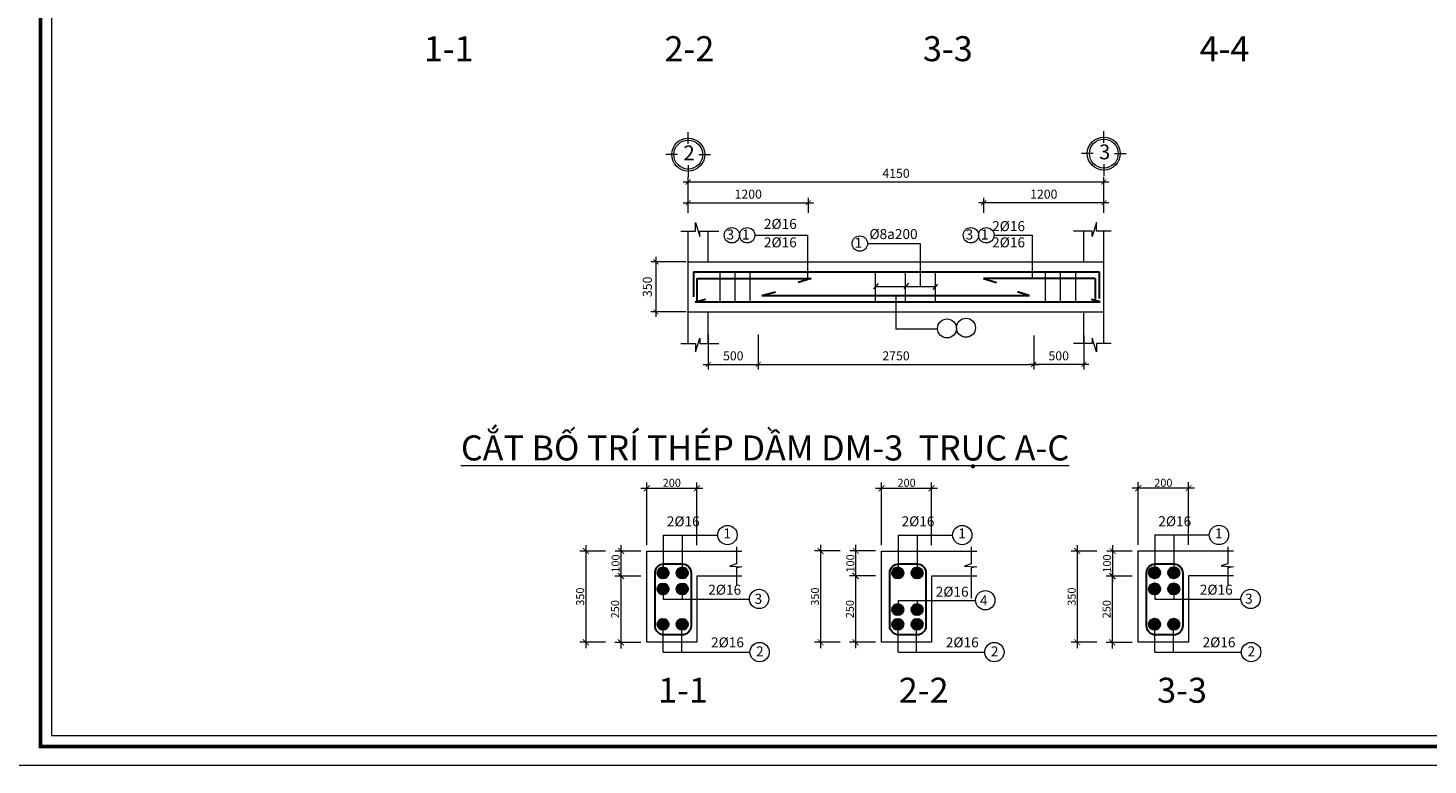
# Model space of a CAD drawing. Units: inches. Extents: x -1543896 to 3075638, y -416796 to 416536.
# Drawn here: x -17085 to 10874, y 364033 to 378754 of the extents above; entities that cross this region are included whole.
import ezdxf
from ezdxf.enums import TextEntityAlignment as Align
from ezdxf.lldxf.tags import DXFTag

# ---------------------------------------------------------------- set-up
doc = ezdxf.new("R2010")
doc.units = ezdxf.units.IN
doc.header["$MEASUREMENT"] = 0
doc.header["$PDMODE"] = 3
doc.layers.get('0').update_dxf_attribs({"lineweight": 18})
doc.layers.get('Defpoints').update_dxf_attribs({"lineweight": 18})
for name, color, linetype, lineweight in [('000-4 DIM', 251, 'Continuous', 9), ('0001-net thay', 116, 'Continuous', 13), ('7-Net text', 7, 'Continuous', 13), ('dim', 252, 'Continuous', 18), ('KT-THAY3', 148, 'Continuous', 5), ('net thep', 1, 'Continuous', 30), ('THAY', 254, 'Continuous', 15), ('TUONG', 242, 'Continuous', 35)]:
    doc.layers.add(name, color=color, linetype=linetype, lineweight=lineweight)
doc.styles.add('A-VO', font='txt')
doc.styles.add('AVO', font='txt')
doc.styles.add('Text hoa 1', font='txt')
doc.styles.add('VNI-HELVE', font='txt')
tags = doc.linetypes.add('EWIREUP', pattern=[0.4, 0.25, -0.075, 0, -0.075]).pattern_tags.tags
tags[10:11] = [DXFTag(74, 4), DXFTag(75, 0), DXFTag(340, '0'), DXFTag(46, 1.0), DXFTag(50, 0.0), DXFTag(44, 0.0), DXFTag(45, 0.0)]
tags[8:9] = [DXFTag(74, 4), DXFTag(75, 0), DXFTag(340, '0'), DXFTag(46, 1.0), DXFTag(50, 0.0), DXFTag(44, 0.0), DXFTag(45, 0.0)]
tags[6:7] = [DXFTag(74, 4), DXFTag(75, 0), DXFTag(340, '0'), DXFTag(46, 1.0), DXFTag(50, 0.0), DXFTag(44, 0.0), DXFTag(45, 0.0)]
tags[4:5] = [DXFTag(74, 4), DXFTag(75, 0), DXFTag(340, '0'), DXFTag(46, 1.0), DXFTag(50, 0.0), DXFTag(44, 0.0), DXFTag(45, 0.0)]
doc.dimstyles.new('20', dxfattribs={"dimscale": 0, "dimtxt": 160, "dimasz": 120, "dimexe": 120, "dimexo": 120, "dimgap": 30, "dimtad": 1, "dimtoh": 1, "dimdec": 0, "dimlfac": 0.2, "dimzin": 0, "dimdsep": 46, "dimtxsty": 'A-VO', "dimblk1": 'ARCHTICK', "dimblk2": 'ARCHTICK', "dimsah": 1, "dimcen": -3, "dimdle": 120, "dimclrd": 256, "dimclre": 256, "dimclrt": 7, "dimadec": 0, "dimazin": 0, "dimtfac": 1, "dimtdec": 0, "dimtix": 1, "dimtmove": 2, "dimatfit": 3, "dimldrblk": 'ARCHTICK', "dimfxl": 1, "dimtolj": 1, "dimtzin": 0, "dimlwd": 0, "dimlwe": 0, "dimarcsym": 0})
doc.dimstyles.new('HD50', dxfattribs={"dimscale": 100, "dimtxt": 1.8, "dimasz": 1, "dimexe": 1, "dimexo": 0.5, "dimgap": 0.8, "dimtad": 1, "dimdec": 0, "dimlfac": 0.5, "dimzin": 0, "dimdsep": 46, "dimtxsty": 'Text hoa 1', "dimblk": 'ARCHTICK', "dimcen": 0.09, "dimdle": 1, "dimclrd": 169, "dimclre": 169, "dimclrt": 3, "dimadec": 0, "dimazin": 0, "dimtfac": 1, "dimtdec": 0, "dimtix": 1, "dimtmove": 2, "dimatfit": 3, "dimfxl": 6, "dimfxlon": 1, "dimtolj": 1, "dimtzin": 0, "dimlwd": 13, "dimlwe": -1, "dimarcsym": 0})

# ---------------------------------------------------------------- blocks, each defined once
blk = doc.blocks.new('DH DESIGN')
at = {"layer": 'THAY', "ltscale": 750}
for points in [[(-6071113, 1110297), (-6029113, 1110297), (-6029113, 1139997), (-6071113, 1139997)], [(-6069698, 1110651), (-6029466, 1110651), (-6029466, 1139644), (-6069698, 1139644)], [(-6069486, 1110863), (-6029678, 1110863), (-6029678, 1139431), (-6069486, 1139431)]]:
    blk.add_lwpolyline(points, close=True, dxfattribs=at)
at = {"layer": 'THAY', "ltscale": 750, "const_width": 70.7}
blk.add_lwpolyline([(-6069698, 1139644), (-6029466, 1139644), (-6029466, 1110651), (-6069698, 1110651)], close=True, dxfattribs=at)
blk = doc.blocks.new('_ArchTick')
at = {"color": 0, "linetype": 'ByBlock', "const_width": 0.15}
blk.add_lwpolyline([(-0.5, -0.5), (0.5, 0.5)], dxfattribs=at)
blk = doc.blocks.new('*D420')
at = {"layer": 'Defpoints', "color": 0, "transparency": 16777216}
for p in [(4400, 375679), (-3900, 372769), (4400, 372772)]:
    blk.add_point(p, dxfattribs=at)
at = {"layer": 'dim', "color": 169, "lineweight": 13, "transparency": 16777216}
blk.add_line((-4000, 375679), (4500, 375679), dxfattribs=at)
at = {"layer": 'dim', "color": 169, "transparency": 16777216}
for p, q in [((-3900, 375079), (-3900, 375779)), ((4400, 375079), (4400, 375779))]:
    blk.add_line(p, q, dxfattribs=at)
at = {"layer": 'dim', "color": 169, "lineweight": 13, "transparency": 16777216, "xscale": 100, "yscale": 100, "zscale": 100, "rotation": 180}
blk.add_blockref('_ArchTick', (-3900, 375679), dxfattribs=at)
at = {"layer": 'dim', "color": 169, "lineweight": 13, "transparency": 16777216, "xscale": 100, "yscale": 100, "zscale": 100}
blk.add_blockref('_ArchTick', (4400, 375679), dxfattribs=at)
at = {"layer": 'dim', "color": 3, "transparency": 16777216, "insert": (250, 375851), "char_height": 180, "attachment_point": 5, "style": 'Text hoa 1'}
blk.add_mtext('\\A1;4150', dxfattribs=at)
blk = doc.blocks.new('*D421')
at = {"layer": 'Defpoints', "color": 0, "transparency": 16777216}
for p in [(2001, 375263), (2001, 375012), (4401, 375012)]:
    blk.add_point(p, dxfattribs=at)
at = {"layer": 'dim', "color": 169, "lineweight": 13, "transparency": 16777216}
blk.add_line((4501, 375263), (1901, 375263), dxfattribs=at)
at = {"layer": 'dim', "color": 169, "transparency": 16777216}
for p, q in [((2001, 375062), (2001, 375363)), ((4401, 375062), (4401, 375363))]:
    blk.add_line(p, q, dxfattribs=at)
at = {"layer": 'dim', "color": 169, "lineweight": 13, "transparency": 16777216, "xscale": 100, "yscale": 100, "zscale": 100, "rotation": 180}
blk.add_blockref('_ArchTick', (2001, 375263), dxfattribs=at)
at = {"layer": 'dim', "color": 169, "lineweight": 13, "transparency": 16777216, "xscale": 100, "yscale": 100, "zscale": 100}
blk.add_blockref('_ArchTick', (4401, 375263), dxfattribs=at)
at = {"layer": 'dim', "color": 3, "transparency": 16777216, "insert": (3201, 375435), "char_height": 180, "attachment_point": 5, "style": 'Text hoa 1'}
blk.add_mtext('\\A1;1200', dxfattribs=at)
blk = doc.blocks.new('*D422')
at = {"layer": 'Defpoints', "color": 0, "transparency": 16777216}
for p in [(-1501, 375263), (-3901, 375012), (-1501, 375012)]:
    blk.add_point(p, dxfattribs=at)
at = {"layer": 'dim', "color": 169, "lineweight": 13, "transparency": 16777216}
blk.add_line((-4001, 375263), (-1401, 375263), dxfattribs=at)
at = {"layer": 'dim', "color": 169, "transparency": 16777216}
for p, q in [((-3901, 375062), (-3901, 375363)), ((-1501, 375062), (-1501, 375363))]:
    blk.add_line(p, q, dxfattribs=at)
at = {"layer": 'dim', "color": 169, "lineweight": 13, "transparency": 16777216, "xscale": 100, "yscale": 100, "zscale": 100, "rotation": 180}
blk.add_blockref('_ArchTick', (-3901, 375263), dxfattribs=at)
at = {"layer": 'dim', "color": 169, "lineweight": 13, "transparency": 16777216, "xscale": 100, "yscale": 100, "zscale": 100}
blk.add_blockref('_ArchTick', (-1501, 375263), dxfattribs=at)
at = {"layer": 'dim', "color": 3, "transparency": 16777216, "insert": (-2701, 375435), "char_height": 180, "attachment_point": 5, "style": 'Text hoa 1'}
blk.add_mtext('\\A1;1200', dxfattribs=at)
blk = doc.blocks.new('*D425')
at = {"layer": 'Defpoints', "color": 0, "transparency": 16777216}
for p in [(-3500, 373084), (-2500, 373084), (-2500, 372034)]:
    blk.add_point(p, dxfattribs=at)
at = {"layer": 'dim', "color": 169, "transparency": 16777216}
for p, q in [((-3500, 372634), (-3500, 371934)), ((-2500, 372634), (-2500, 371934))]:
    blk.add_line(p, q, dxfattribs=at)
at = {"layer": 'dim', "color": 169, "lineweight": 13, "transparency": 16777216}
blk.add_line((-3600, 372034), (-2400, 372034), dxfattribs=at)
at = {"layer": 'dim', "color": 169, "lineweight": 13, "transparency": 16777216, "xscale": 100, "yscale": 100, "zscale": 100, "rotation": 180}
blk.add_blockref('_ArchTick', (-3500, 372034), dxfattribs=at)
at = {"layer": 'dim', "color": 169, "lineweight": 13, "transparency": 16777216, "xscale": 100, "yscale": 100, "zscale": 100}
blk.add_blockref('_ArchTick', (-2500, 372034), dxfattribs=at)
at = {"layer": 'dim', "color": 3, "transparency": 16777216, "insert": (-3000, 372206), "char_height": 180, "attachment_point": 5, "style": 'Text hoa 1'}
blk.add_mtext('\\A1;500', dxfattribs=at)
blk = doc.blocks.new('*D423')
at = {"layer": 'Defpoints', "color": 0, "transparency": 16777216}
for p in [(3000, 372663), (4000, 372663), (3000, 372034)]:
    blk.add_point(p, dxfattribs=at)
at = {"layer": 'dim', "color": 169, "transparency": 16777216}
for p, q in [((3000, 372613), (3000, 371934)), ((4000, 372613), (4000, 371934))]:
    blk.add_line(p, q, dxfattribs=at)
at = {"layer": 'dim', "color": 169, "lineweight": 13, "transparency": 16777216}
blk.add_line((4100, 372034), (2900, 372034), dxfattribs=at)
at = {"layer": 'dim', "color": 169, "lineweight": 13, "transparency": 16777216, "xscale": 100, "yscale": 100, "zscale": 100, "rotation": 180}
blk.add_blockref('_ArchTick', (3000, 372034), dxfattribs=at)
at = {"layer": 'dim', "color": 169, "lineweight": 13, "transparency": 16777216, "xscale": 100, "yscale": 100, "zscale": 100}
blk.add_blockref('_ArchTick', (4000, 372034), dxfattribs=at)
at = {"layer": 'dim', "color": 3, "transparency": 16777216, "insert": (3500, 372206), "char_height": 180, "attachment_point": 5, "style": 'Text hoa 1'}
blk.add_mtext('\\A1;500', dxfattribs=at)
blk = doc.blocks.new('*D424')
at = {"layer": 'Defpoints', "color": 0, "transparency": 16777216}
for p in [(-2500, 372634), (3000, 372663), (3000, 372034)]:
    blk.add_point(p, dxfattribs=at)
at = {"layer": 'dim', "color": 169, "transparency": 16777216}
for p, q in [((-2500, 372584), (-2500, 371934)), ((3000, 372613), (3000, 371934))]:
    blk.add_line(p, q, dxfattribs=at)
at = {"layer": 'dim', "color": 169, "lineweight": 13, "transparency": 16777216}
blk.add_line((-2600, 372034), (3100, 372034), dxfattribs=at)
at = {"layer": 'dim', "color": 169, "lineweight": 13, "transparency": 16777216, "xscale": 100, "yscale": 100, "zscale": 100, "rotation": 180}
blk.add_blockref('_ArchTick', (-2500, 372034), dxfattribs=at)
at = {"layer": 'dim', "color": 169, "lineweight": 13, "transparency": 16777216, "xscale": 100, "yscale": 100, "zscale": 100}
blk.add_blockref('_ArchTick', (3000, 372034), dxfattribs=at)
at = {"layer": 'dim', "color": 3, "transparency": 16777216, "insert": (250, 372206), "char_height": 180, "attachment_point": 5, "style": 'Text hoa 1'}
blk.add_mtext('\\A1;2750', dxfattribs=at)
blk = doc.blocks.new('*D426')
at = {"layer": 'Defpoints', "color": 0, "transparency": 16777216}
for p in [(-3500, 374084), (-4544, 373084), (-3500, 373084)]:
    blk.add_point(p, dxfattribs=at)
at = {"layer": 'dim', "color": 169, "lineweight": 13, "transparency": 16777216}
blk.add_line((-4544, 374184), (-4544, 372984), dxfattribs=at)
at = {"layer": 'dim', "color": 169, "transparency": 16777216}
for p, q in [((-3944, 374084), (-4644, 374084)), ((-3944, 373084), (-4644, 373084))]:
    blk.add_line(p, q, dxfattribs=at)
at = {"layer": 'dim', "color": 169, "lineweight": 13, "transparency": 16777216, "xscale": 100, "yscale": 100, "zscale": 100}
for p, rotation in [((-4544, 374084), 90), ((-4544, 373084), 270)]:
    blk.add_blockref('_ArchTick', p, dxfattribs=dict(at, rotation=rotation))
at = {"layer": 'dim', "color": 3, "transparency": 16777216, "insert": (-4716, 373584), "char_height": 180, "attachment_point": 5, "rotation": 90, "style": 'Text hoa 1'}
blk.add_mtext('\\A1;350', dxfattribs=at)
blk = doc.blocks.new('BUB002')
at = {"layer": '7-Net text', "linetype": 'Continuous'}
for points in [[(0, -3.53), (0, -1.27)], [(-2.07, -5.6), (-4.33, -5.6)], [(0, -7.67), (0, -9.93)], [(2.07, -5.6), (4.33, -5.6)]]:
    blk.add_lwpolyline(points, dxfattribs=at)
at = {"layer": '7-Net text', "color": 7, "linetype": 'Continuous'}
for radius in [3.2, 2.8]:
    blk.add_circle((0, -5.6), radius, dxfattribs=at)
at = {"layer": '7-Net text', "color": 2}
blk.add_attdef('BUBBLE', text='', height=2.1, dxfattribs=at).set_placement((0, -5.6), align=Align.MIDDLE)
blk = doc.blocks.new('*D433')
at = {"layer": '000-4 DIM', "lineweight": 0, "transparency": 16777216}
for p, q in [((-5555, 368307), (-6066, 368307)), ((-5946, 368427), (-5946, 366364)), ((-5555, 366484), (-6066, 366484))]:
    blk.add_line(p, q, dxfattribs=at)
at = {"layer": 'Defpoints', "color": 0, "transparency": 16777216}
for p in [(-5435, 368307), (-5946, 366484), (-5435, 366484)]:
    blk.add_point(p, dxfattribs=at)
at = {"layer": '000-4 DIM', "lineweight": 0, "transparency": 16777216, "xscale": 120, "yscale": 120, "zscale": 120}
for p, rotation in [((-5946, 368307), 90), ((-5946, 366484), 270)]:
    blk.add_blockref('_ArchTick', p, dxfattribs=dict(at, rotation=rotation))
at = {"layer": '000-4 DIM', "color": 7, "transparency": 16777216, "insert": (-6058, 367396), "char_height": 160, "attachment_point": 5, "rotation": 90, "style": 'A-VO'}
blk.add_mtext('\\A1;350', dxfattribs=at)
blk = doc.blocks.new('*D434')
at = {"layer": '000-4 DIM', "lineweight": 0, "transparency": 16777216}
for p, q in [((-4728, 368427), (-4728, 369679)), ((-3728, 368427), (-3728, 369679)), ((-3608, 369559), (-4848, 369559))]:
    blk.add_line(p, q, dxfattribs=at)
at = {"layer": 'Defpoints', "color": 0, "transparency": 16777216}
for p in [(-4728, 369559), (-4728, 368307), (-3728, 368307)]:
    blk.add_point(p, dxfattribs=at)
at = {"layer": '000-4 DIM', "lineweight": 0, "transparency": 16777216, "xscale": 120, "yscale": 120, "zscale": 120, "rotation": 180}
blk.add_blockref('_ArchTick', (-4728, 369559), dxfattribs=at)
at = {"layer": '000-4 DIM', "lineweight": 0, "transparency": 16777216, "xscale": 120, "yscale": 120, "zscale": 120}
blk.add_blockref('_ArchTick', (-3728, 369559), dxfattribs=at)
at = {"layer": '000-4 DIM', "color": 7, "transparency": 16777216, "insert": (-4228, 369670), "char_height": 160, "attachment_point": 5, "style": 'A-VO'}
blk.add_mtext('\\A1;200', dxfattribs=at)
blk = doc.blocks.new('*D435')
at = {"layer": '000-4 DIM', "lineweight": 0, "transparency": 16777216}
for p, q in [((-4848, 368307), (-5359, 368307)), ((-5239, 367687), (-5239, 368427)), ((-4848, 367807), (-5359, 367807))]:
    blk.add_line(p, q, dxfattribs=at)
at = {"layer": 'Defpoints', "color": 0, "transparency": 16777216}
for p in [(-5239, 368307), (-4728, 368307), (-4728, 367807)]:
    blk.add_point(p, dxfattribs=at)
at = {"layer": '000-4 DIM', "lineweight": 0, "transparency": 16777216, "xscale": 120, "yscale": 120, "zscale": 120}
for p, rotation in [((-5239, 368307), 90), ((-5239, 367807), 270)]:
    blk.add_blockref('_ArchTick', p, dxfattribs=dict(at, rotation=rotation))
at = {"layer": '000-4 DIM', "color": 7, "transparency": 16777216, "insert": (-5351, 368057), "char_height": 160, "attachment_point": 5, "rotation": 90, "style": 'A-VO'}
blk.add_mtext('\\A1;100', dxfattribs=at)
blk = doc.blocks.new('*D436')
at = {"layer": '000-4 DIM', "lineweight": 0, "transparency": 16777216}
for p, q in [((-4848, 367807), (-5368, 367807)), ((-5248, 367927), (-5248, 366363)), ((-4848, 366483), (-5368, 366483))]:
    blk.add_line(p, q, dxfattribs=at)
at = {"layer": 'Defpoints', "color": 0, "transparency": 16777216}
for p in [(-4728, 367807), (-5248, 366483), (-4728, 366483)]:
    blk.add_point(p, dxfattribs=at)
at = {"layer": '000-4 DIM', "lineweight": 0, "transparency": 16777216, "xscale": 120, "yscale": 120, "zscale": 120}
for p, rotation in [((-5248, 367807), 90), ((-5248, 366483), 270)]:
    blk.add_blockref('_ArchTick', p, dxfattribs=dict(at, rotation=rotation))
at = {"layer": '000-4 DIM', "color": 7, "transparency": 16777216, "insert": (-5360, 367145), "char_height": 160, "attachment_point": 5, "rotation": 90, "style": 'A-VO'}
blk.add_mtext('\\A1;250', dxfattribs=at)
blk = doc.blocks.new('*D437')
at = {"layer": '000-4 DIM', "lineweight": 0, "transparency": 16777216}
for p, q in [((-39, 368427), (-39, 369679)), ((961, 368427), (961, 369679)), ((1081, 369559), (-159, 369559))]:
    blk.add_line(p, q, dxfattribs=at)
at = {"layer": 'Defpoints', "color": 0, "transparency": 16777216}
for p in [(-39, 369559), (-39, 368307), (961, 368307)]:
    blk.add_point(p, dxfattribs=at)
at = {"layer": '000-4 DIM', "lineweight": 0, "transparency": 16777216, "xscale": 120, "yscale": 120, "zscale": 120, "rotation": 180}
blk.add_blockref('_ArchTick', (-39, 369559), dxfattribs=at)
at = {"layer": '000-4 DIM', "lineweight": 0, "transparency": 16777216, "xscale": 120, "yscale": 120, "zscale": 120}
blk.add_blockref('_ArchTick', (961, 369559), dxfattribs=at)
at = {"layer": '000-4 DIM', "color": 7, "transparency": 16777216, "insert": (461, 369670), "char_height": 160, "attachment_point": 5, "style": 'A-VO'}
blk.add_mtext('\\A1;200', dxfattribs=at)
blk = doc.blocks.new('*D438')
at = {"layer": '000-4 DIM', "lineweight": 0, "transparency": 16777216}
for p, q in [((5089, 368429), (5089, 369680)), ((6089, 368429), (6089, 369680)), ((6209, 369560), (4969, 369560))]:
    blk.add_line(p, q, dxfattribs=at)
at = {"layer": 'Defpoints', "color": 0, "transparency": 16777216}
for p in [(5089, 369560), (5089, 368309), (6089, 368309)]:
    blk.add_point(p, dxfattribs=at)
at = {"layer": '000-4 DIM', "lineweight": 0, "transparency": 16777216, "xscale": 120, "yscale": 120, "zscale": 120, "rotation": 180}
blk.add_blockref('_ArchTick', (5089, 369560), dxfattribs=at)
at = {"layer": '000-4 DIM', "lineweight": 0, "transparency": 16777216, "xscale": 120, "yscale": 120, "zscale": 120}
blk.add_blockref('_ArchTick', (6089, 369560), dxfattribs=at)
at = {"layer": '000-4 DIM', "color": 7, "transparency": 16777216, "insert": (5589, 369671), "char_height": 160, "attachment_point": 5, "style": 'A-VO'}
blk.add_mtext('\\A1;200', dxfattribs=at)
blk = doc.blocks.new('*D427')
at = {"layer": '000-4 DIM', "lineweight": 0, "transparency": 16777216}
for p, q in [((-866, 368309), (-1377, 368309)), ((-1257, 368429), (-1257, 366366)), ((-866, 366486), (-1377, 366486))]:
    blk.add_line(p, q, dxfattribs=at)
at = {"layer": 'Defpoints', "color": 0, "transparency": 16777216}
for p in [(-746, 368309), (-1257, 366486), (-746, 366486)]:
    blk.add_point(p, dxfattribs=at)
at = {"layer": '000-4 DIM', "lineweight": 0, "transparency": 16777216, "xscale": 120, "yscale": 120, "zscale": 120}
for p, rotation in [((-1257, 368309), 90), ((-1257, 366486), 270)]:
    blk.add_blockref('_ArchTick', p, dxfattribs=dict(at, rotation=rotation))
at = {"layer": '000-4 DIM', "color": 7, "transparency": 16777216, "insert": (-1369, 367397), "char_height": 160, "attachment_point": 5, "rotation": 90, "style": 'A-VO'}
blk.add_mtext('\\A1;350', dxfattribs=at)
blk = doc.blocks.new('*D428')
at = {"layer": '000-4 DIM', "lineweight": 0, "transparency": 16777216}
for p, q in [((-159, 368309), (-670, 368309)), ((-550, 367689), (-550, 368429)), ((-159, 367809), (-670, 367809))]:
    blk.add_line(p, q, dxfattribs=at)
at = {"layer": 'Defpoints', "color": 0, "transparency": 16777216}
for p in [(-550, 368309), (-39, 368309), (-39, 367809)]:
    blk.add_point(p, dxfattribs=at)
at = {"layer": '000-4 DIM', "lineweight": 0, "transparency": 16777216, "xscale": 120, "yscale": 120, "zscale": 120}
for p, rotation in [((-550, 368309), 90), ((-550, 367809), 270)]:
    blk.add_blockref('_ArchTick', p, dxfattribs=dict(at, rotation=rotation))
at = {"layer": '000-4 DIM', "color": 7, "transparency": 16777216, "insert": (-662, 368059), "char_height": 160, "attachment_point": 5, "rotation": 90, "style": 'A-VO'}
blk.add_mtext('\\A1;100', dxfattribs=at)
blk = doc.blocks.new('*D429')
at = {"layer": '000-4 DIM', "lineweight": 0, "transparency": 16777216}
for p, q in [((-159, 367809), (-679, 367809)), ((-559, 367929), (-559, 366364)), ((-159, 366484), (-679, 366484))]:
    blk.add_line(p, q, dxfattribs=at)
at = {"layer": 'Defpoints', "color": 0, "transparency": 16777216}
for p in [(-39, 367809), (-559, 366484), (-39, 366484)]:
    blk.add_point(p, dxfattribs=at)
at = {"layer": '000-4 DIM', "lineweight": 0, "transparency": 16777216, "xscale": 120, "yscale": 120, "zscale": 120}
for p, rotation in [((-559, 367809), 90), ((-559, 366484), 270)]:
    blk.add_blockref('_ArchTick', p, dxfattribs=dict(at, rotation=rotation))
at = {"layer": '000-4 DIM', "color": 7, "transparency": 16777216, "insert": (-671, 367146), "char_height": 160, "attachment_point": 5, "rotation": 90, "style": 'A-VO'}
blk.add_mtext('\\A1;250', dxfattribs=at)
blk = doc.blocks.new('*D430')
at = {"layer": '000-4 DIM', "lineweight": 0, "transparency": 16777216}
for p, q in [((4262, 368307), (3750, 368307)), ((3870, 368427), (3870, 366364)), ((4262, 366484), (3750, 366484))]:
    blk.add_line(p, q, dxfattribs=at)
at = {"layer": 'Defpoints', "color": 0, "transparency": 16777216}
for p in [(4382, 368307), (3870, 366484), (4382, 366484)]:
    blk.add_point(p, dxfattribs=at)
at = {"layer": '000-4 DIM', "lineweight": 0, "transparency": 16777216, "xscale": 120, "yscale": 120, "zscale": 120}
for p, rotation in [((3870, 368307), 90), ((3870, 366484), 270)]:
    blk.add_blockref('_ArchTick', p, dxfattribs=dict(at, rotation=rotation))
at = {"layer": '000-4 DIM', "color": 7, "transparency": 16777216, "insert": (3758, 367396), "char_height": 160, "attachment_point": 5, "rotation": 90, "style": 'A-VO'}
blk.add_mtext('\\A1;350', dxfattribs=at)
blk = doc.blocks.new('*D431')
at = {"layer": '000-4 DIM', "lineweight": 0, "transparency": 16777216}
for p, q in [((4969, 368307), (4457, 368307)), ((4577, 367687), (4577, 368427)), ((4969, 367807), (4457, 367807))]:
    blk.add_line(p, q, dxfattribs=at)
at = {"layer": 'Defpoints', "color": 0, "transparency": 16777216}
for p in [(4577, 368307), (5089, 368307), (5089, 367807)]:
    blk.add_point(p, dxfattribs=at)
at = {"layer": '000-4 DIM', "lineweight": 0, "transparency": 16777216, "xscale": 120, "yscale": 120, "zscale": 120}
for p, rotation in [((4577, 368307), 90), ((4577, 367807), 270)]:
    blk.add_blockref('_ArchTick', p, dxfattribs=dict(at, rotation=rotation))
at = {"layer": '000-4 DIM', "color": 7, "transparency": 16777216, "insert": (4465, 368057), "char_height": 160, "attachment_point": 5, "rotation": 90, "style": 'A-VO'}
blk.add_mtext('\\A1;100', dxfattribs=at)
blk = doc.blocks.new('*D432')
at = {"layer": '000-4 DIM', "lineweight": 0, "transparency": 16777216}
for p, q in [((4969, 367807), (4448, 367807)), ((4568, 367927), (4568, 366363)), ((4969, 366483), (4448, 366483))]:
    blk.add_line(p, q, dxfattribs=at)
at = {"layer": 'Defpoints', "color": 0, "transparency": 16777216}
for p in [(5089, 367807), (4568, 366483), (5089, 366483)]:
    blk.add_point(p, dxfattribs=at)
at = {"layer": '000-4 DIM', "lineweight": 0, "transparency": 16777216, "xscale": 120, "yscale": 120, "zscale": 120}
for p, rotation in [((4568, 367807), 90), ((4568, 366483), 270)]:
    blk.add_blockref('_ArchTick', p, dxfattribs=dict(at, rotation=rotation))
at = {"layer": '000-4 DIM', "color": 7, "transparency": 16777216, "insert": (4456, 367145), "char_height": 160, "attachment_point": 5, "rotation": 90, "style": 'A-VO'}
blk.add_mtext('\\A1;250', dxfattribs=at)

msp = doc.modelspace()

# ---------------------------------------------------------------- hatches: boundary and pattern name
at = {"layer": 'net thep'}
for points in [[(-4516, 367871, 1), (-4291.5, 367871, 1)], [(-4131, 367871, 1), (-3906.5, 367871, 1)], [(173, 367871, 1), (397.5, 367871, 1)], [(558, 367871, 1), (782.5, 367871, 1)], [(5300.5, 367872.2, 1), (5525, 367872.2, 1)], [(5685.5, 367872.2, 1), (5910, 367872.2, 1)], [(-4516, 367549.5, 1), (-4291.5, 367549.5, 1)], [(-4131, 367549.5, 1), (-3906.5, 367549.5, 1)], [(5300.5, 367550.7, 1), (5525, 367550.7, 1)], [(5685.5, 367550.7, 1), (5910, 367550.7, 1)], [(173, 367138.7, 1), (397.5, 367138.7, 1)], [(558, 367138.7, 1), (782.5, 367138.7, 1)], [(-4516, 366843.2, 1), (-4291.5, 366843.2, 1)], [(-4131, 366843.2, 1), (-3906.5, 366843.2, 1)], [(173, 366843.2, 1), (397.5, 366843.2, 1)], [(558, 366843.2, 1), (782.5, 366843.2, 1)], [(5300.5, 366844.4, 1), (5525, 366844.4, 1)], [(5685.5, 366844.4, 1), (5910, 366844.4, 1)]]:
    msp.add_hatch(color=256, dxfattribs=at).paths.add_polyline_path(points)

# ---------------------------------------------------------------- linework, layer by layer
at = {"layer": '000-4 DIM'}
for p, q in [((-2938.7, 368391.3), (-2938.7, 368049.3)), ((1750.3, 368391.3), (1750.3, 368049.3)), ((6877.8, 368392.5), (6877.8, 368050.5)), ((-2938.7, 368049.3), (-3070.7, 368007.3)), ((-3070.7, 368007.3), (-2827.7, 367989.3)), ((-2827.7, 367989.3), (-2938.7, 367968.3)), ((-2938.7, 367968.3), (-2938.7, 367617.3)), ((1750.3, 368049.3), (1618.3, 368007.3)), ((1618.3, 368007.3), (1861.3, 367989.3)), ((1861.3, 367989.3), (1750.3, 367968.3)), ((1750.3, 367968.3), (1750.3, 367367.3)), ((6877.8, 368050.5), (6745.8, 368008.5)), ((6745.8, 368008.5), (6988.8, 367990.5)), ((6988.8, 367990.5), (6877.8, 367969.5)), ((6877.8, 367969.5), (6877.8, 367618.5))]:
    msp.add_line(p, q, dxfattribs=at)
at = {"layer": '0001-net thay'}
for p, q in [((-2567.7, 374613.7), (-1514.9, 374613.7)), ((-1514.9, 374613.7), (-1514.9, 373750.7)), ((-318.9, 374448), (734, 374448)), ((734, 374448), (733.9, 373585.1)), ((2206.9, 374613.7), (2969.1, 374613.7)), ((2969.1, 374613.7), (2969.1, 373750.7)), ((-3900.3, 374084.4), (4399.7, 374084.4)), ((-104.6, 373653.9), (-202.1, 373543.9)), ((435.4, 373587.1), (-165, 373585.7)), ((500.4, 373660.4), (402.9, 373550.4)), ((1032.4, 373585.7), (435.4, 373584.4)), ((1081.2, 373639.4), (983.7, 373529.4)), ((243.5, 373410.4), (243.5, 372738.7)), ((-3900.3, 373084.4), (4399.7, 373084.4)), ((-4397.7, 368626), (-4397.7, 367981.3)), ((-4397.7, 368626), (-3309.4, 368626)), ((-4012.7, 367869), (-4012.7, 368626)), ((291.3, 368626), (291.3, 367981.3)), ((291.3, 368626), (1379.6, 368626)), ((676.3, 367869), (676.3, 368626)), ((5418.8, 368627.3), (5418.8, 367982.6)), ((5418.8, 368627.3), (6507.1, 368627.3)), ((5803.8, 367870.3), (5803.8, 368627.3)), ((-4727.7, 368307.3), (-3727.7, 368307.3)), ((-4727.7, 366484.5), (-4727.7, 368307.3)), ((-3727.7, 368307.3), (-2827.7, 368307.3)), ((-38.7, 368307.3), (961.3, 368307.3)), ((-38.7, 366484.5), (-38.7, 368307.3)), ((961.3, 368307.3), (1861.3, 368307.3)), ((5088.8, 368308.5), (6088.8, 368308.5)), ((5088.8, 366485.7), (5088.8, 368308.5)), ((6088.8, 368308.5), (6988.8, 368308.5)), ((-3727.7, 367807.3), (-3727.7, 366484.5)), ((-2827.7, 367807.3), (-3727.7, 367807.3)), ((961.3, 367807.3), (961.3, 366484.5)), ((1861.3, 367807.3), (961.3, 367807.3)), ((6088.8, 367808.5), (6088.8, 366485.7)), ((6988.8, 367808.5), (6088.8, 367808.5)), ((-4397.7, 367549.5), (-4397.7, 367346)), ((-4018.7, 367549.5), (-4018.7, 367346)), ((5418.8, 367550.7), (5418.8, 367347.3)), ((5797.8, 367550.7), (5797.8, 367347.3)), ((-4397.7, 367346), (-2678.4, 367346)), ((291.3, 367320.7), (1839.1, 367320.7)), ((291.3, 367320.7), (291.3, 367117.2)), ((670.3, 367320.7), (670.3, 367117.2)), ((5418.8, 367347.3), (7138.1, 367347.3)), ((5418.8, 366286), (5418.8, 366834.5)), ((5789.3, 366286), (5789.3, 366834.5)), ((-4397.7, 366284.7), (-4397.7, 366833.2)), ((-4027.2, 366284.7), (-4027.2, 366833.2)), ((291.3, 366284.7), (291.3, 366833.2)), ((661.8, 366284.7), (661.8, 366833.2)), ((-3727.7, 366484.5), (-4727.7, 366484.5)), ((-4397.7, 366284.7), (-2668.4, 366284.7)), ((961.3, 366484.5), (-38.7, 366484.5)), ((291.3, 366284.7), (2020.6, 366284.7)), ((6088.8, 366485.7), (5088.8, 366485.7)), ((5418.8, 366286), (7148.1, 366286))]:
    msp.add_line(p, q, dxfattribs=at)
at = {"layer": '0001-net thay', "ltscale": 500}
msp.add_line((1079.1, 372738.7), (243.5, 372738.7), dxfattribs=at)
at = {"layer": '0001-net thay'}
for centre, radius in [((-3028.1, 374613.7), 153.5), ((-2721.2, 374613.7), 153.5), ((1746.5, 374613.7), 153.5), ((2053.4, 374613.7), 153.5), ((-472.4, 374448), 153.5), ((-3116.3, 368626), 193.1), ((1572.7, 368626), 193.1), ((6700.2, 368627.3), 193.1), ((-2484.7, 367349), 193.1), ((2032.8, 367323.7), 193.1), ((7331.8, 367350.3), 193.1), ((-2474.7, 366287.7), 193.1), ((2214.3, 366287.7), 193.1), ((7341.8, 366289), 193.1)]:
    msp.add_circle(centre, radius, dxfattribs=at)
at = {"layer": '0001-net thay', "ltscale": 500}
for centre in [(1268.3, 372752.8), (1647.2, 372767)]:
    msp.add_circle(centre, 189.7, dxfattribs=at)
at = {"layer": 'KT-THAY3', "ltscale": 1000}
for p, q in [((-4047.4, 374695.4), (-3755.4, 374695.4)), ((-3900.3, 372451.9), (-3900.3, 374698.4)), ((-3755.4, 374695.4), (-3755.4, 374866.4)), ((-3755.4, 374866.4), (-3669.7, 374589.9)), ((-3669.7, 374695.4), (-3291.9, 374695.4)), ((-3669.7, 374589.9), (-3669.7, 374695.4)), ((-3500.3, 374084.4), (-3500.3, 374698.4)), ((4169.1, 374695.4), (3791.4, 374695.4)), ((3999.7, 374084.4), (3999.7, 374698.4)), ((4254.9, 374866.4), (4169.1, 374589.9)), ((4169.1, 374589.9), (4169.1, 374695.4)), ((4254.9, 374695.4), (4254.9, 374866.4)), ((4546.9, 374695.4), (4254.9, 374695.4)), ((4399.7, 372451.9), (4399.7, 374698.4)), ((-3268.2, 373884.4), (-3268.2, 373284.4)), ((-2968.2, 373884.4), (-2968.2, 373284.4)), ((-2668.2, 373884.4), (-2668.2, 373284.4)), ((-164.6, 373884.4), (-164.6, 373284.4)), ((435.4, 373884.4), (435.4, 373284.4)), ((435.4, 373884.4), (435.4, 373284.4)), ((1032.4, 373884.4), (1032.4, 373284.4)), ((3231.3, 373884.4), (3231.3, 373284.4)), ((3531.3, 373884.4), (3531.3, 373284.4)), ((3831.3, 373884.4), (3831.3, 373284.4)), ((-3500.3, 372451.9), (-3500.3, 373084.4)), ((3999.7, 372451.9), (3999.7, 373084.4)), ((-4047.4, 372454.9), (-3755.4, 372454.9)), ((-3755.4, 372283.9), (-3669.7, 372560.4)), ((-3755.4, 372454.9), (-3755.4, 372283.9)), ((-3669.7, 372560.4), (-3669.7, 372454.9)), ((-3669.7, 372454.9), (-3291.9, 372454.9)), ((4169.1, 372454.9), (3791.4, 372454.9)), ((4254.9, 372283.9), (4169.1, 372560.4)), ((4169.1, 372560.4), (4169.1, 372454.9)), ((4546.9, 372454.9), (4254.9, 372454.9)), ((4254.9, 372454.9), (4254.9, 372283.9))]:
    msp.add_line(p, q, dxfattribs=at)
at = {"layer": 'net thep'}
for p, q in [((-3793.9, 373884.4), (4309.9, 373884.4)), ((-3793.9, 373884.4), (-3793.9, 373384.4)), ((4309.9, 373884.4), (4309.9, 373351.2)), ((-3729, 373750.7), (-1444.8, 373750.7)), ((-3729, 373750.7), (-3729, 373312.5)), ((-1442.5, 373751.4), (-1705.6, 373671.4)), ((1996.4, 373751.4), (2259.6, 373671.4)), ((4228.4, 373750.7), (1998.7, 373750.7)), ((4228.4, 373750.7), (4228.4, 373312.5)), ((-3758.4, 373284.4), (-3545.9, 373339.9)), ((-3758.4, 373284.4), (4327.7, 373284.4)), ((-2429, 373410.4), (-2157.7, 373480.9)), ((-2429, 373410.4), (2916.1, 373410.4)), ((2905, 373410.4), (2676, 373485.9)), ((4327.7, 373284.4), (4144.7, 373328.7))]:
    msp.add_line(p, q, dxfattribs=at)
for points in [[(-4562.7, 367869.3, -0.4142136), (-4382.7, 368049.3), (-4021.7, 368049.3, -0.4142136), (-3841.7, 367869.3), (-3841.7, 366811.5, -0.4142136), (-4021.7, 366631.5), (-4382.7, 366631.5, -0.4142136), (-4562.7, 366811.5)], [(126.3, 367869.3, -0.4142136), (306.3, 368049.3), (667.3, 368049.3, -0.4142136), (847.3, 367869.3), (847.3, 366811.5, -0.4142136), (667.3, 366631.5), (306.3, 366631.5, -0.4142136), (126.3, 366811.5)], [(5253.8, 367870.5, -0.4142136), (5433.8, 368050.5), (5794.8, 368050.5, -0.4142136), (5974.8, 367870.5), (5974.8, 366812.7, -0.4142136), (5794.8, 366632.7), (5433.8, 366632.7, -0.4142136), (5253.8, 366812.7)]]:
    msp.add_lwpolyline(points, format="xyb", close=True, dxfattribs=at)
for centre in [(-4403.7, 367871), (-4018.7, 367871), (285.3, 367871), (670.3, 367871), (5412.8, 367872.2), (5797.8, 367872.2), (-4403.7, 367549.5), (-4018.7, 367549.5), (5412.8, 367550.7), (5797.8, 367550.7), (285.3, 367138.7), (670.3, 367138.7), (-4403.7, 366843.2), (-4018.7, 366843.2), (285.3, 366843.2), (670.3, 366843.2), (5412.8, 366844.4), (5797.8, 366844.4)]:
    msp.add_circle(centre, 112.3, dxfattribs=at)

# ---------------------------------------------------------------- block references
at = {"layer": 'KT-THAY3', "ltscale": 1000}
ref = msp.add_blockref('BUB002', (-3900.3, 375648.8), dxfattribs=dict(at, xscale=102.8928650325397, yscale=102.8928650325397, zscale=102.8928650325397, rotation=180))
ref.add_attrib('BUBBLE', '2', dxfattribs={"layer": '0', "color": 3, "height": 296.3, "style": 'AVO'}).set_placement((-3883.7, 376221), align=Align.MIDDLE)
ref = msp.add_blockref('BUB002', (4399.7, 375668.8), dxfattribs=dict(at, xscale=102.8928650325397, yscale=102.8928650325397, zscale=102.8928650325397, rotation=180))
ref.add_attrib('BUBBLE', '3', dxfattribs={"layer": '0', "color": 3, "height": 296.3, "style": 'AVO'}).set_placement((4416.3, 376241), align=Align.MIDDLE)
at = {"layer": 'TUONG', "xscale": 1.039999999979045, "yscale": 1.040000000008149, "zscale": 1.04}
msp.add_blockref('DH DESIGN', (6295650.1, -790676), dxfattribs=at)

# ---------------------------------------------------------------- texts
at = {"layer": '0001-net thay', "linetype": 'EWIREUP', "ltscale": 10, "char_height": 500, "width": 663632.442, "attachment_point": 1, "style": 'VNI-HELVE'}
for s, insert in [('{\\fTimes New Roman|b0|i0|c0|p18;1-1}', (-9179.2, 378590.7)), ('{\\fTimes New Roman|b0|i0|c0|p18;2-2}', (-4372.7, 378590.7)), ('{\\fTimes New Roman|b0|i0|c0|p18;3-3}', (788, 378590.7)), ('{\\fTimes New Roman|b0|i0|c0|p18;4-4}', (6313.5, 378590.7)), ('{\\fTimes New Roman|b0|i0|c0|p18;1-1}', (-4501.4, 365776.8)), ('{\\fTimes New Roman|b0|i0|c0|p18;2-2}', (305.1, 365776.8)), ('{\\fTimes New Roman|b0|i0|c0|p18;3-3}', (5465.8, 365776.8))]:
    msp.add_mtext(s, dxfattribs=dict(at, insert=insert))
at = {"layer": '0001-net thay', "char_height": 200, "attachment_point": 3}
for s, insert, width in [('{\\fTimes New Roman|b1|i0|c0|p18;2%%C16}', (-1732, 374941.4), 37255.258), ('{\\fTimes New Roman|b1|i0|c0|p18;3}', (-2983.6, 374729.3), 37255.258), ('{\\fTimes New Roman|b1|i0|c0|p18;1}', (-2676.7, 374729.3), 37255.258), ('{\\fTimes New Roman|b1|i0|c0|p18;%%C8a200}', (681.5, 374738.4), 37255.258), ('{\\fTimes New Roman|b1|i0|c0|p18;3}', (1791, 374729.3), 37255.258), ('{\\fTimes New Roman|b1|i0|c0|p18;1}', (2097.9, 374729.3), 37255.258), ('{\\fTimes New Roman|b1|i0|c0|p18;2%%C16}', (2826.4, 374896.7), 37255.258), ('{\\fTimes New Roman|b1|i0|c0|p18;2%%C16}', (-1732, 374572.3), 37255.258), ('{\\fTimes New Roman|b1|i0|c0|p18;1}', (-427.9, 374563.7), 37255.258), ('{\\fTimes New Roman|b1|i0|c0|p18;2%%C16}', (2826.4, 374572.3), 37255.258), ('{\\fTimes New Roman|b0|i0|c0|p18;1}', (-3045, 368758.9), 29054.744), ('{\\fTimes New Roman|b0|i0|c0|p18;1}', (1644, 368758.9), 29054.744), ('{\\fTimes New Roman|b0|i0|c0|p18;1}', (6771.5, 368760.1), 29054.744)]:
    msp.add_mtext(s, dxfattribs=dict(at, insert=insert, width=width))
at = {"layer": '0001-net thay', "char_height": 500, "width": 18654.558, "attachment_point": 1, "style": 'VNI-HELVE'}
for s, insert in [('\\pi1542.85239;{\\fTimes New Roman|b0|i0|c0|p18;\\LMẶT CẮT BỐ TRÍ THÉP DẦM DM-3  TRỤC A-C}', (-8439.6, 371449.8)), ('\\pi2324.21505;{\\fTimes New Roman|b0|i0|c0|p18;\\LMẶT CẮT BỐ TRÍ THÉP DẦM BO L=16.9M}', (-258437.8, 368551.9)), ('\\pi847.82716;{\\fTimes New Roman|b0|i0|c0|p18;\\LMẶT CẮT BỐ TRÍ THÉP DẦM BO VÀ D2-3 L=16.9M}', (-137477.8, 368551.9))]:
    msp.add_mtext(s, dxfattribs=dict(at, insert=insert))
at = {"layer": '0001-net thay', "ltscale": 500, "char_height": 200, "width": 29254.744}
for s, insert, attachment_point in [('{\\fTimes New Roman|b0|i0|c0|p18;2%%C16}', (-3671.3, 369000.5), 3), ('{\\fTimes New Roman|b0|i0|c0|p18;2%%C16}', (1017.7, 369000.5), 3), ('{\\fTimes New Roman|b0|i0|c0|p18;2%%C16}', (6145.2, 369001.7), 3), ('{\\fTimes New Roman|b0|i0|c0|p18;2%%C16}', (-2843, 367633.4), 3), ('{\\fTimes New Roman|b0|i0|c0|p18;3}', (-2423.3, 367252.1), 9), ('{\\fTimes New Roman|b0|i0|c0|p18;2%%C16}', (1700.2, 367594.7), 3), ('{\\fTimes New Roman|b0|i0|c0|p18;4}', (2077.5, 367219.2), 9), ('{\\fTimes New Roman|b0|i0|c0|p18;2%%C16}', (6973.5, 367634.7), 3), ('{\\fTimes New Roman|b0|i0|c0|p18;3}', (7372.8, 367255.2), 9), ('{\\fTimes New Roman|b0|i0|c0|p18;2%%C16}', (-2787.2, 366583), 3), ('{\\fTimes New Roman|b0|i0|c0|p18;2%%C16}', (1901.8, 366583), 3), ('{\\fTimes New Roman|b0|i0|c0|p18;2%%C16}', (7029.3, 366584.2), 3), ('{\\fTimes New Roman|b0|i0|c0|p18;2}', (-2393.9, 366203.1), 9), ('{\\fTimes New Roman|b0|i0|c0|p18;2}', (2295.1, 366203.1), 9), ('{\\fTimes New Roman|b0|i0|c0|p18;2}', (7422.6, 366204.3), 9)]:
    msp.add_mtext(s, dxfattribs=dict(at, insert=insert, attachment_point=attachment_point))

# ---------------------------------------------------------------- dimensions: what is measured, and where the dimension line sits
at = {"layer": '000-4 DIM'}
for base, p1, p2, picture, middle in [((-4727.7, 369558.5), (-3727.7, 368307.3), (-4727.7, 368307.3), '*D434', (-4227.7, 369670.2)), ((-38.7, 369558.5), (961.3, 368307.3), (-38.7, 368307.3), '*D437', (461.3, 369670.2)), ((5088.8, 369559.8), (6088.8, 368308.5), (5088.8, 368308.5), '*D438', (5588.8, 369671.5))]:
    dim = msp.add_linear_dim(base=base, p1=p1, p2=p2, dimstyle='20', override={"dimscale": 1}, dxfattribs=at)
    dim.commit()
    dim.dimension.update_dxf_attribs({"geometry": picture, "text_midpoint": middle})
for base, p1, p2, text, picture, middle in [((-5946.3, 366484.5), (-5434.7, 368307.3), (-5434.7, 366484.5), '350', '*D433', (-6058, 367395.9)), ((-1257.3, 366485.7), (-745.7, 368308.5), (-745.7, 366485.7), '350', '*D427', (-1369, 367397.1)), ((3870.2, 366484.5), (4381.8, 368307.3), (4381.8, 366484.5), '350', '*D430', (3758.5, 367395.9)), ((-5248.3, 366483.2), (-4727.7, 367807.3), (-4727.7, 366483.2), '250', '*D436', (-5360, 367145.2)), ((-559.3, 366484.5), (-38.7, 367808.5), (-38.7, 366484.5), '250', '*D429', (-671, 367146.5)), ((4568.2, 366483.2), (5088.8, 367807.3), (5088.8, 366483.2), '250', '*D432', (4456.5, 367145.2))]:
    dim = msp.add_linear_dim(base=base, p1=p1, p2=p2, angle=90, text=text, dimstyle='20', override={"dimscale": 1}, dxfattribs=at)
    dim.commit()
    dim.dimension.update_dxf_attribs({"geometry": picture, "text_midpoint": middle})
for base, p1, p2, picture, middle in [((-5239.3, 368307.3), (-4727.7, 367807.3), (-4727.7, 368307.3), '*D435', (-5351, 368057.3)), ((-550.3, 368308.5), (-38.7, 367808.5), (-38.7, 368308.5), '*D428', (-662, 368058.5)), ((4577.2, 368307.3), (5088.8, 367807.3), (5088.8, 368307.3), '*D431', (4465.5, 368057.3))]:
    dim = msp.add_linear_dim(base=base, p1=p1, p2=p2, angle=90, dimstyle='20', override={"dimscale": 1}, dxfattribs=at)
    dim.commit()
    dim.dimension.update_dxf_attribs({"geometry": picture, "text_midpoint": middle})
at = {"layer": 'dim'}
for base, p1, p2, picture, middle in [((4399.7, 375679.2), (-3900.3, 372768.9), (4399.7, 372771.9), '*D420', (249.7, 375851.1)), ((2000.9, 375262.7), (4400.9, 375012.4), (2000.9, 375012.4), '*D421', (3200.9, 375434.6)), ((-2500.3, 372033.7), (-3500.3, 373084.4), (-2500.3, 373084.4), '*D425', (-3000.3, 372205.6)), ((2999.7, 372033.7), (-2500.3, 372633.7), (2999.7, 372663.2), '*D424', (249.7, 372205.6)), ((2999.7, 372033.7), (3999.7, 372663.2), (2999.7, 372663.2), '*D423', (3499.7, 372205.6))]:
    dim = msp.add_linear_dim(base=base, p1=p1, p2=p2, dimstyle='HD50', dxfattribs=at)
    dim.commit()
    dim.dimension.update_dxf_attribs({"geometry": picture, "text_midpoint": middle})
dim = msp.add_linear_dim(base=(-1501.4, 375262.7), p1=(-3901.4, 375012.4), p2=(-1501.4, 375012.4), angle=180, dimstyle='HD50', dxfattribs=at)
dim.commit()
dim.dimension.update_dxf_attribs({"geometry": '*D422', "text_midpoint": (-2701.4, 375434.6)})
dim = msp.add_linear_dim(base=(-4544.3, 373084.4), p1=(-3500.3, 374084.4), p2=(-3500.3, 373084.4), angle=90, text='350', dimstyle='HD50', dxfattribs=at)
dim.commit()
dim.dimension.update_dxf_attribs({"geometry": '*D426', "text_midpoint": (-4716.2, 373584.4)})

doc.saveas('drawing.dxf')
